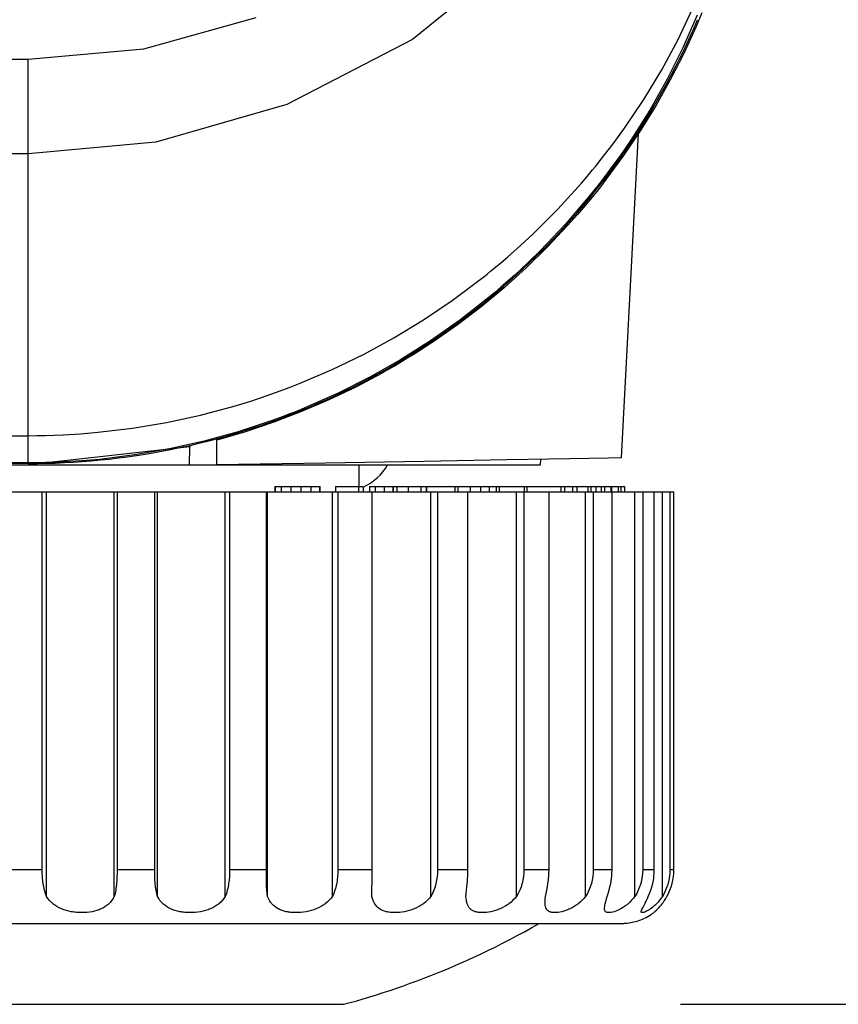
# Model space of a CAD drawing. Units: millimetres. Extents: x 619 to 755, y 366 to 484.
# Drawn here: x 672 to 673, y 443 to 445 of the extents above; entities that cross this region are included whole.
import ezdxf

# ---------------------------------------------------------------- set-up
doc = ezdxf.new("R2010")
doc.units = ezdxf.units.MM
doc.layers.add('GAIKEI', color=7, linetype='Continuous')
doc.layers.add('SUNPO', color=3, linetype='Continuous')
doc.styles.get("Standard").update_dxf_attribs({"font": 'monotxt.shx', "bigfont": 'bigfont.shx'})
doc.dimstyles.get("Standard").update_dxf_attribs({"dimscale": 0, "dimtxt": 2.5, "dimasz": 2.5, "dimexe": 1.25, "dimexo": 0.625, "dimtad": 1, "dimdec": 8, "dimtxsty": 'Standard', "dimblk": 'OPEN30', "dimcen": 2.5, "dimadec": 8, "dimazin": 2, "dimtfac": 1, "dimtdec": 8, "dimtmove": 0, "dimatfit": 3, "dimldrblk": 'OPEN30', "dimfxl": 1, "dimfrac": 2, "dimarcsym": 0})

# ---------------------------------------------------------------- blocks, each defined once
blk = doc.blocks.new('_Open30')
at = {"color": 0, "linetype": 'ByBlock', "lineweight": -2}
for p, q in [((-1, 0.26795), (0, 0)), ((0, 0), (-1, -0.26795)), ((0, 0), (-1, 0))]:
    blk.add_line(p, q, dxfattribs=at)
blk = doc.blocks.new('*D2')
at = {"layer": 'Defpoints', "color": 0, "transparency": 16777216}
for p in [(671.5681, 453.357), (672.1531, 442.757), (678.9155, 442.757)]:
    blk.add_point(p, dxfattribs=at)
at = {"layer": 'SUNPO', "color": 0, "lineweight": -2, "transparency": 16777216}
for p, q in [((672.1931, 453.357), (680.1655, 453.357)), ((678.9155, 450.857), (678.9155, 445.257)), ((672.7781, 442.757), (680.1655, 442.757))]:
    blk.add_line(p, q, dxfattribs=at)
at = {"layer": 'SUNPO', "color": 0, "lineweight": -2, "transparency": 16777216, "xscale": 2.5, "yscale": 2.5, "zscale": 2.5}
for p, rotation in [((678.9155, 453.357), 90), ((678.9155, 442.757), 270)]:
    blk.add_blockref('_Open30', p, dxfattribs=dict(at, rotation=rotation))
at = {"layer": 'SUNPO', "color": 0, "transparency": 16777216, "insert": (677.0405, 448.057), "char_height": 2.5, "attachment_point": 5, "rotation": 90}
blk.add_mtext('212', dxfattribs=at)

msp = doc.modelspace()

# ---------------------------------------------------------------- linework, layer by layer
at = {"layer": 'GAIKEI', "color": 1}
for p, q in [((672.4893347, 444.71516434), (672.28100862, 444.54594011)), ((672.77336139, 444.5459132), (672.800976, 444.60385542)), ((671.78299835, 444.52868771), (671.99090994, 444.58652766)), ((672.80882436, 444.59064562), (672.78233479, 444.53066326)), ((672.28100862, 444.54594011), (672.04765714, 444.42504951)), ((672.74297995, 444.4895105), (672.77336139, 444.5459132)), ((671.56807814, 444.50940055), (671.78299835, 444.52868771)), ((672.78233479, 444.53066326), (672.75298149, 444.47211276)), ((649.36807373, 444.50940055), (671.56807814, 444.50940055)), ((671.56807814, 443.75961292), (671.56807814, 444.50940055)), ((672.7098478, 444.43462042), (672.74297995, 444.4895105)), ((672.75298149, 444.47211276), (672.72075369, 444.4150049)), ((672.67395958, 444.38125372), (672.7098478, 444.43462042)), ((672.04765714, 444.42504951), (671.80515463, 444.35532398)), ((672.72075369, 444.4150049), (672.68566215, 444.35933429)), ((672.65497925, 444.3551302), (672.67395958, 444.38125372)), ((671.80515463, 444.35532398), (671.56807814, 444.33357681)), ((672.63530991, 444.32940501), (672.65497925, 444.3551302)), ((672.68566215, 444.35933429), (672.66701018, 444.33205881)), ((672.66877041, 443.77009894), (672.70030381, 444.37172049)), ((671.56807814, 444.33357681), (649.36807373, 444.33357681)), ((672.62521147, 444.3166743), (672.6302876, 444.32303697)), ((672.6302876, 444.32303697), (672.63530991, 444.32940501)), ((672.66701018, 444.33205881), (672.64763151, 444.30514938)), ((672.60455703, 444.29161123), (672.61495692, 444.30407279)), ((672.61495692, 444.30407279), (672.62010842, 444.31036009)), ((672.62010842, 444.31036009), (672.62521147, 444.3166743)), ((672.64763151, 444.30514938), (672.63767303, 444.29185884)), ((672.59401719, 444.27928424), (672.60455703, 444.29161123)), ((672.63767303, 444.29185884), (672.6275692, 444.2786975)), ((672.55048516, 444.23137586), (672.59401719, 444.27928424)), ((672.61732004, 444.26568149), (672.60690401, 444.25281621)), ((672.6275692, 444.2786975), (672.61732004, 444.26568149)), ((672.60690401, 444.25281621), (672.56378647, 444.20271158)), ((672.50475689, 444.1856745), (672.55048516, 444.23137586)), ((672.56378647, 444.20271158), (672.51828427, 444.15483012)), ((672.48106646, 444.16364203), (672.50475689, 444.1856745)), ((672.45683236, 444.14217477), (672.48106646, 444.16364203)), ((672.51828427, 444.15483012), (672.49465306, 444.13172644)), ((672.44451076, 444.13164569), (672.45683236, 444.14217477)), ((672.42577804, 444.11610508), (672.43205996, 444.12124581)), ((672.43205996, 444.12124581), (672.44451076, 444.13164569)), ((672.49465306, 444.13172644), (672.4704082, 444.10917182)), ((672.3547929, 444.06211933), (672.40672235, 444.10089282)), ((672.40672235, 444.10089282), (672.41310655, 444.10592589)), ((672.41310655, 444.10592589), (672.41945844, 444.11099664)), ((672.41945844, 444.11099664), (672.42577804, 444.11610508)), ((672.4704082, 444.10917182), (672.45805968, 444.09810445)), ((672.43925698, 444.08177253), (672.43292124, 444.07640034)), ((672.44556044, 444.08717703), (672.43925698, 444.08177253)), ((672.45805968, 444.09810445), (672.44556044, 444.08717703)), ((672.42015285, 444.06579052), (672.36804576, 444.02509531)), ((672.42655319, 444.07106582), (672.42015285, 444.06579052)), ((672.43292124, 444.07640034), (672.42655319, 444.07106582)), ((672.30133469, 444.02604809), (672.3547929, 444.06211933)), ((672.24637463, 443.99265219), (672.30133469, 444.02604809)), ((672.36804576, 444.02509531), (672.31424842, 443.98721001)), ((672.18992887, 443.96189393), (672.24637463, 443.99265219)), ((672.31424842, 443.98721001), (672.25879851, 443.95208079)), ((672.13198665, 443.93380025), (672.18992887, 443.96189393)), ((672.25879851, 443.95208079), (672.20169603, 443.91969688)), ((672.07253182, 443.90838189), (672.13198665, 443.93380025)), ((672.20169603, 443.91969688), (672.14294098, 443.89007981)), ((672.04224188, 443.89669548), (672.05743799, 443.90245525)), ((672.05743799, 443.90245525), (672.07253182, 443.90838189)), ((671.98094607, 443.87552966), (672.01167203, 443.885725)), ((672.01167203, 443.885725), (672.02697041, 443.89111334)), ((672.02697041, 443.89111334), (672.04224188, 443.89669548)), ((672.14294098, 443.89007981), (672.08250107, 443.86326189)), ((671.88786386, 443.8494492), (671.95006939, 443.86608256)), ((671.95006939, 443.86608256), (671.98094607, 443.87552966)), ((672.08250107, 443.86326189), (672.07481958, 443.86010209)), ((671.82507698, 443.83581416), (671.88786386, 443.8494492)), ((672.03612683, 443.84502979), (672.02057007, 443.83936153)), ((672.0516513, 443.85091337), (672.03612683, 443.84502979)), ((672.059392, 443.85392783), (672.0516513, 443.85091337)), ((672.06711656, 443.85699074), (672.059392, 443.85392783)), ((672.07481958, 443.86010209), (672.06711656, 443.85699074)), ((671.76169258, 443.82515051), (671.82507698, 443.83581416)), ((671.98932196, 443.82860099), (671.95790699, 443.81865327)), ((672.02057007, 443.83936153), (671.98932196, 443.82860099)), ((649.36399883, 443.81128937), (671.56807814, 443.81128937)), ((671.56807814, 443.81128937), (671.58435084, 443.81138627)), ((671.58435084, 443.81138627), (671.60061277, 443.81167695)), ((671.60061277, 443.81167695), (671.61688009, 443.81216141)), ((671.61688009, 443.81216141), (671.63311511, 443.81285043)), ((671.63311511, 443.81285043), (671.66548825, 443.81477753)), ((671.66548825, 443.81477753), (671.69769991, 443.81747978)), ((671.69769991, 443.81747978), (671.76169258, 443.82515051)), ((671.95790699, 443.81865327), (671.89456565, 443.80111557)), ((671.89456565, 443.80111557), (671.83056222, 443.78673229)), ((671.86750011, 443.7569968), (671.86808147, 443.79074798)), ((671.8681353, 443.79344485), (671.86808147, 443.79074798)), ((671.91808921, 443.7569968), (671.91808921, 443.8058795)), ((671.76590744, 443.7754819), (671.70057441, 443.76738592)), ((671.83056222, 443.78673229), (671.76590744, 443.7754819)), ((648.41807753, 443.7569968), (672.51808511, 443.7569968)), ((671.56807814, 443.76082947), (649.36807373, 443.76082947)), ((671.56807814, 443.75961292), (649.36807373, 443.75961292)), ((671.5847115, 443.76093713), (671.56807814, 443.76082947)), ((671.60134486, 443.76124396), (671.5847115, 443.76093713)), ((671.60965615, 443.76147543), (671.60134486, 443.76124396)), ((671.61797283, 443.76175534), (671.60965615, 443.76147543)), ((671.62627874, 443.76209447), (671.61797283, 443.76175534)), ((671.63457927, 443.76248204), (671.62627874, 443.76209447)), ((671.66765758, 443.76452757), (671.63457927, 443.76248204)), ((671.70057441, 443.76738592), (671.66765758, 443.76452757)), ((672.11981577, 443.76051188), (671.91808921, 443.7569968)), ((672.30242205, 443.76369859), (672.11981577, 443.76051188)), ((672.18183289, 443.716996), (672.18183289, 443.7569968)), ((672.45593341, 443.76638469), (672.30242205, 443.76369859)), ((672.57197934, 443.76840869), (672.45593341, 443.76638469)), ((672.51808511, 443.7569968), (672.51862878, 443.76748282)), ((672.64423486, 443.7696683), (672.57197934, 443.76840869)), ((672.66877041, 443.77009894), (672.64423486, 443.7696683)), ((672.02554393, 443.716996), (672.10989497, 443.716996)), ((672.02554393, 443.716996), (672.02554393, 443.70698907)), ((672.02604454, 443.716996), (672.02604454, 443.70698907)), ((672.03732723, 443.716996), (672.03732723, 443.70698907)), ((672.05508025, 443.716996), (672.05508025, 443.70698907)), ((672.07374298, 443.716996), (672.07374298, 443.70698907)), ((672.09268025, 443.716996), (672.09268025, 443.70698907)), ((672.10872148, 443.716996), (672.10872148, 443.70698907)), ((672.10989497, 443.70698907), (672.10989497, 443.716996)), ((672.13823089, 443.716996), (672.18953053, 443.716996)), ((672.13823089, 443.716996), (672.13823089, 443.70698907)), ((672.18103083, 443.716996), (672.18103083, 443.70698907)), ((672.18953053, 443.716996), (672.18953053, 443.70698907)), ((672.20154531, 443.716996), (672.24448521, 443.716996)), ((672.20154531, 443.716996), (672.20154531, 443.70698907)), ((672.21167605, 443.716996), (672.21167605, 443.70698907)), ((672.22841706, 443.716996), (672.22841706, 443.70698907)), ((672.244679, 443.716996), (672.30691144, 443.716996)), ((672.244679, 443.716996), (672.244679, 443.70698907)), ((672.24498044, 443.716996), (672.24498044, 443.70698907)), ((672.2518491, 443.716996), (672.2518491, 443.70698907)), ((672.27318717, 443.716996), (672.27318717, 443.70698907)), ((672.29620472, 443.716996), (672.29620472, 443.70698907)), ((672.30691144, 443.716996), (672.30691144, 443.70698907)), ((672.30692221, 443.70698907), (672.30692221, 443.716996)), ((672.30700833, 443.716996), (672.36504206, 443.716996)), ((672.35917463, 443.716996), (672.35917463, 443.70698907)), ((672.36504206, 443.716996), (672.36504206, 443.70698907)), ((672.36512819, 443.716996), (672.44248138, 443.716996)), ((672.38777432, 443.716996), (672.38777432, 443.70698907)), ((672.40712607, 443.716996), (672.40712607, 443.70698907)), ((672.42338262, 443.716996), (672.42338262, 443.70698907)), ((672.43616178, 443.716996), (672.43616178, 443.70698907)), ((672.44248138, 443.70698907), (672.44248138, 443.716996)), ((672.44257827, 443.716996), (672.61155489, 443.716996)), ((672.48804278, 443.716996), (672.48804278, 443.70698907)), ((672.49276364, 443.716996), (672.49276364, 443.70698907)), ((672.5558466, 443.716996), (672.5558466, 443.70698907)), ((672.56262913, 443.716996), (672.56262913, 443.70698907)), ((672.57789521, 443.716996), (672.57789521, 443.70698907)), ((672.58536677, 443.716996), (672.58536677, 443.70698907)), ((672.60604811, 443.716996), (672.60604811, 443.70698907)), ((672.61155489, 443.716996), (672.61155489, 443.70698907)), ((672.61166793, 443.716996), (672.64843357, 443.716996)), ((672.62100737, 443.716996), (672.62100737, 443.70698907)), ((672.63099815, 443.716996), (672.63099815, 443.70698907)), ((672.63690865, 443.716996), (672.63690865, 443.70698907)), ((672.64843357, 443.716996), (672.64843357, 443.70698907)), ((672.64855738, 443.716996), (672.67393267, 443.716996)), ((672.64971472, 443.716996), (672.64971472, 443.70698907)), ((672.66228394, 443.716996), (672.66228394, 443.70698907)), ((672.66754848, 443.716996), (672.66754848, 443.70698907)), ((672.67393267, 443.716996), (672.67393267, 443.70698907)), ((670.77052747, 443.70698907), (672.76564761, 443.70698907)), ((671.59439007, 443.00698847), (671.59439007, 443.70698907)), ((671.60232455, 442.9569915), (671.60232455, 443.70698907)), ((671.72801137, 442.9569915), (671.72801137, 443.70698907)), ((671.73323285, 443.70698907), (671.73323285, 443.00698847)), ((671.80293146, 443.00698847), (671.80293146, 443.70698907)), ((671.8081637, 442.9569915), (671.8081637, 443.70698907)), ((671.93383976, 442.9569915), (671.93383976, 443.70698907)), ((671.94178501, 443.70698907), (671.94178501, 443.00698847)), ((672.00996025, 443.00698847), (672.00996025, 443.70698907)), ((672.01224262, 442.9569915), (672.01224262, 443.70698907)), ((672.13242805, 442.9569915), (672.13242805, 443.70698907)), ((672.14273643, 443.70698907), (672.14273643, 443.00698847)), ((672.20641151, 443.00698847), (672.20641151, 443.70698907)), ((672.31509354, 442.9569915), (672.31509354, 443.70698907)), ((672.32731825, 443.70698907), (672.32731825, 443.00698847)), ((672.38371018, 443.00698847), (672.38371018, 443.70698907)), ((672.47385329, 442.9569915), (672.47385329, 443.70698907)), ((672.48745604, 443.70698907), (672.48745604, 443.00698847)), ((672.53409942, 443.00698847), (672.53409942, 443.70698907)), ((672.60176328, 442.9569915), (672.60176328, 443.70698907)), ((672.61615732, 443.70698907), (672.61615732, 443.00698847)), ((672.65101201, 443.00698847), (672.65101201, 443.70698907)), ((672.69324674, 442.9569915), (672.69324674, 443.70698907)), ((672.70779689, 443.70698907), (672.70779689, 443.00698847)), ((672.72932875, 443.00698847), (672.72932875, 443.70698907)), ((672.74428262, 442.9569915), (672.74428262, 443.70698907)), ((672.75835907, 443.70698907), (672.75835907, 443.00698847)), ((672.76564761, 443.00698847), (672.76564761, 443.70698907)), ((671.52621483, 443.00698847), (671.59439007, 443.00698847)), ((671.59448696, 443.00037281), (671.59439007, 443.00698847)), ((671.73323285, 443.00698847), (671.73316825, 443.00038896)), ((671.73323285, 443.00698847), (671.80293146, 443.00698847)), ((671.80299606, 443.00037281), (671.80293146, 443.00698847)), ((671.94178501, 443.00698847), (671.94168273, 443.00038896)), ((671.94178501, 443.00698847), (672.00996025, 443.00698847)), ((672.00997101, 443.00037281), (672.00996025, 443.00698847)), ((672.14273643, 443.00698847), (672.14259647, 443.00038896)), ((672.14273643, 443.00698847), (672.20641151, 443.00698847)), ((672.20637921, 443.00037281), (672.20641151, 443.00698847)), ((672.32731825, 443.00698847), (672.32714062, 443.00038896)), ((672.32731825, 443.00698847), (672.38371018, 443.00698847)), ((672.38362405, 443.00037281), (672.38371018, 443.00698847)), ((672.48745604, 443.00698847), (672.48726225, 443.00038896)), ((672.48745604, 443.00698847), (672.53409942, 443.00698847)), ((672.53397561, 443.00037281), (672.53409942, 443.00698847)), ((672.61615732, 443.00698847), (672.615942, 443.00038896)), ((672.61615732, 443.00698847), (672.65101201, 443.00698847)), ((672.65085052, 443.00037281), (672.65101201, 443.00698847)), ((672.70779689, 443.00698847), (672.70757081, 443.00038896)), ((672.70779689, 443.00698847), (672.72932875, 443.00698847)), ((672.72914035, 443.00037281), (672.72932875, 443.00698847)), ((672.75835907, 443.00698847), (672.75813299, 443.00038896)), ((672.75835907, 443.00698847), (672.76564761, 443.00698847)), ((672.76543229, 443.00037281), (672.76564761, 443.00698847)), ((671.59480994, 442.99381097), (671.59448696, 443.00037281)), ((671.59505755, 442.9905489), (671.59480994, 442.99381097)), ((671.59536438, 442.98730297), (671.59505755, 442.9905489)), ((671.59573042, 442.98406781), (671.59536438, 442.98730297)), ((671.73266764, 442.9873891), (671.73218317, 442.98099952)), ((671.73298523, 442.99384866), (671.73266764, 442.9873891)), ((671.73316825, 443.00038896), (671.73298523, 442.99384866)), ((671.80317908, 442.99381097), (671.80299606, 443.00037281)), ((671.8033298, 442.9905489), (671.80317908, 442.99381097)), ((671.80350744, 442.98730297), (671.8033298, 442.9905489)), ((671.80373352, 442.98406781), (671.80350744, 442.98730297)), ((671.94081608, 442.9873891), (671.94003017, 442.98099952)), ((671.94135437, 442.99384866), (671.94081608, 442.9873891)), ((671.94168273, 443.00038896), (671.94135437, 442.99384866)), ((672.01001946, 442.99381097), (672.00997101, 443.00037281)), ((672.01005714, 442.9905489), (672.01001946, 442.99381097)), ((672.01011097, 442.98730297), (672.01005714, 442.9905489)), ((672.01018095, 442.98406781), (672.01011097, 442.98730297)), ((672.14142299, 442.9873891), (672.14036254, 442.98099952)), ((672.14215507, 442.99384866), (672.14142299, 442.9873891)), ((672.14259647, 443.00038896), (672.14215507, 442.99384866)), ((672.20604547, 442.98406781), (672.20613159, 442.98730297)), ((672.20613159, 442.98730297), (672.20621234, 442.9905489)), ((672.20621234, 442.9905489), (672.20627155, 442.99381097)), ((672.20627155, 442.99381097), (672.20637921, 443.00037281)), ((672.32570337, 442.9873891), (672.3244276, 442.98099952)), ((672.32660232, 442.99384866), (672.32570337, 442.9873891)), ((672.32714062, 443.00038896), (672.32660232, 442.99384866)), ((672.38276816, 442.98406781), (672.38301578, 442.98730297)), ((672.38301578, 442.98730297), (672.38321495, 442.9905489)), ((672.38321495, 442.9905489), (672.38338182, 442.99381097)), ((672.38338182, 442.99381097), (672.38362405, 443.00037281)), ((672.48562045, 442.9873891), (672.48417243, 442.98099952)), ((672.48664321, 442.99384866), (672.48562045, 442.9873891)), ((672.48726225, 443.00038896), (672.48664321, 442.99384866)), ((672.53262987, 442.98406781), (672.53301745, 442.98730297)), ((672.53301745, 442.98730297), (672.53333504, 442.9905489)), ((672.53333504, 442.9905489), (672.53360419, 442.99381097)), ((672.53360419, 442.99381097), (672.53397561, 443.00037281)), ((672.61417101, 442.9873891), (672.61262071, 442.98099952)), ((672.61528528, 442.99384866), (672.61417101, 442.9873891)), ((672.615942, 443.00038896), (672.61528528, 442.99384866)), ((672.64907953, 442.98406781), (672.64958014, 442.98730297)), ((672.64958014, 442.98730297), (672.65001616, 442.9905489)), ((672.65001616, 442.9905489), (672.65036606, 442.99381097)), ((672.65036606, 442.99381097), (672.65085052, 443.00037281)), ((672.70575137, 442.9873891), (672.70416339, 442.98099952)), ((672.70689256, 442.99384866), (672.70575137, 442.9873891)), ((672.70757081, 443.00038896), (672.70689256, 442.99384866)), ((672.72701408, 442.98406781), (672.72763312, 442.98730297)), ((672.72763312, 442.98730297), (672.7281445, 442.9905489)), ((672.7281445, 442.9905489), (672.72856975, 442.99381097)), ((672.72856975, 442.99381097), (672.72914035, 443.00037281)), ((672.75635123, 442.9873891), (672.75479017, 442.98099952)), ((672.75746012, 442.99384866), (672.75635123, 442.9873891)), ((672.75813299, 443.00038896), (672.75746012, 442.99384866)), ((672.76305302, 442.98405704), (672.76373127, 442.98729221)), ((672.76373127, 442.98729221), (672.76431263, 442.99053813)), ((672.76431263, 442.99053813), (672.7647971, 442.99380559)), ((672.7647971, 442.99380559), (672.76543229, 443.00037281)), ((671.59616106, 442.98086495), (671.59573042, 442.98406781)), ((671.5972215, 442.97460456), (671.59616106, 442.98086495)), ((671.59856725, 442.96853796), (671.5972215, 442.97460456)), ((671.60025211, 442.96265976), (671.59856725, 442.96853796)), ((671.73062211, 442.96857026), (671.72947554, 442.96267053)), ((671.73109581, 442.97160625), (671.73062211, 442.96857026)), ((671.7315103, 442.97469069), (671.73109581, 442.97160625)), ((671.7316987, 442.97625175), (671.7315103, 442.97469069)), ((671.73187634, 442.97782896), (671.7316987, 442.97625175)), ((671.73203245, 442.97941155), (671.73187634, 442.97782896)), ((671.73218317, 442.98099952), (671.73203245, 442.97941155)), ((671.80399729, 442.98086495), (671.80373352, 442.98406781)), ((671.80467016, 442.97460456), (671.80399729, 442.98086495)), ((671.80555297, 442.96853796), (671.80467016, 442.97460456)), ((671.80669954, 442.96265976), (671.80555297, 442.96853796)), ((671.93761321, 442.96857026), (671.93592296, 442.96267053)), ((671.93832915, 442.97160625), (671.93761321, 442.96857026)), ((671.9389751, 442.97469069), (671.93832915, 442.97160625)), ((671.93926578, 442.97625175), (671.9389751, 442.97469069)), ((671.93953493, 442.97782896), (671.93926578, 442.97625175)), ((671.93979331, 442.97941155), (671.93953493, 442.97782896)), ((671.94003017, 442.98099952), (671.93979331, 442.97941155)), ((672.01026708, 442.98086495), (672.01018095, 442.98406781)), ((672.01051469, 442.97460456), (672.01026708, 442.98086495)), ((672.01089688, 442.96853796), (672.01051469, 442.97460456)), ((672.01146209, 442.96265976), (672.01089688, 442.96853796)), ((672.13719198, 442.96857026), (672.13502803, 442.96267053)), ((672.13812323, 442.97160625), (672.13719198, 442.96857026)), ((672.13895221, 442.97469069), (672.13812323, 442.97160625)), ((672.13933978, 442.97625175), (672.13895221, 442.97469069)), ((672.13970582, 442.97782896), (672.13933978, 442.97625175)), ((672.14004495, 442.97941155), (672.13970582, 442.97782896)), ((672.14036254, 442.98099952), (672.14004495, 442.97941155)), ((672.20557715, 442.96265976), (672.20563636, 442.96853796)), ((672.20563636, 442.96853796), (672.20577632, 442.97460456)), ((672.20565251, 442.9569915), (672.20565251, 442.96924313)), ((672.20577632, 442.97460456), (672.20595395, 442.98086495)), ((672.20595395, 442.98086495), (672.20604547, 442.98406781)), ((672.32063261, 442.96857026), (672.31810262, 442.96267053)), ((672.32173612, 442.97160625), (672.32063261, 442.96857026)), ((672.32273197, 442.97469069), (672.32173612, 442.97160625)), ((672.32320029, 442.97625175), (672.32273197, 442.97469069)), ((672.32363092, 442.97782896), (672.32320029, 442.97625175)), ((672.32404003, 442.97941155), (672.32363092, 442.97782896)), ((672.3244276, 442.98099952), (672.32404003, 442.97941155)), ((672.3805773, 442.96265976), (672.38125017, 442.96853796)), ((672.38125017, 442.96853796), (672.38190151, 442.97460456)), ((672.38190151, 442.97460456), (672.3825044, 442.98086495)), ((672.3825044, 442.98086495), (672.38276816, 442.98406781)), ((672.47993066, 442.96857026), (672.4771369, 442.96267053)), ((672.48115797, 442.97160625), (672.47993066, 442.96857026)), ((672.48227763, 442.97469069), (672.48115797, 442.97160625)), ((672.48278901, 442.97625175), (672.48227763, 442.97469069)), ((672.48328424, 442.97782896), (672.48278901, 442.97625175)), ((672.4837418, 442.97941155), (672.48328424, 442.97782896)), ((672.48417243, 442.98099952), (672.4837418, 442.97941155)), ((672.52880797, 442.96265976), (672.5300622, 442.96853796)), ((672.5300622, 442.96853796), (672.531198, 442.97460456)), ((672.531198, 442.97460456), (672.53219385, 442.98086495)), ((672.53219385, 442.98086495), (672.53262987, 442.98406781)), ((672.60812056, 442.96857026), (672.60518684, 442.96267053)), ((672.60941785, 442.97160625), (672.60812056, 442.96857026)), ((672.6106021, 442.97469069), (672.60941785, 442.97160625)), ((672.61114578, 442.97625175), (672.6106021, 442.97469069)), ((672.61166793, 442.97782896), (672.61114578, 442.97625175)), ((672.61216316, 442.97941155), (672.61166793, 442.97782896)), ((672.61262071, 442.98099952), (672.61216316, 442.97941155)), ((672.64378807, 442.96265976), (672.64556983, 442.96853796)), ((672.64556983, 442.96853796), (672.64714704, 442.97460456)), ((672.64714704, 442.97460456), (672.64849817, 442.98086495)), ((672.64849817, 442.98086495), (672.64907953, 442.98406781)), ((672.69959864, 442.96857026), (672.69664339, 442.96267053)), ((672.70090132, 442.97160625), (672.69959864, 442.96857026)), ((672.70210172, 442.97469069), (672.70090132, 442.97160625)), ((672.70265616, 442.97625175), (672.70210172, 442.97469069)), ((672.70319446, 442.97782896), (672.70265616, 442.97625175)), ((672.70368969, 442.97941155), (672.70319446, 442.97782896)), ((672.70416339, 442.98099952), (672.70368969, 442.97941155)), ((672.72050607, 442.96265976), (672.72272924, 442.96853796)), ((672.72272924, 442.96853796), (672.72467787, 442.97460456)), ((672.72467787, 442.97460456), (672.72631967, 442.98086495)), ((672.72631967, 442.98086495), (672.72701408, 442.98406781)), ((672.75035461, 442.96857026), (672.74752317, 442.96267053)), ((672.75161422, 442.97160625), (672.75035461, 442.96857026)), ((672.75278771, 442.97469069), (672.75161422, 442.97160625)), ((672.753326, 442.97625175), (672.75278771, 442.97469069)), ((672.75384277, 442.97782896), (672.753326, 442.97625175)), ((672.75433262, 442.97941155), (672.75384277, 442.97782896)), ((672.75479017, 442.98099952), (672.75433262, 442.97941155)), ((672.75558146, 442.96265976), (672.75816529, 442.96853796)), ((672.75816529, 442.96853796), (672.76039922, 442.97460456)), ((672.76039922, 442.97460456), (672.76226172, 442.98085418)), ((672.76226172, 442.98085418), (672.76305302, 442.98405704)), ((671.60232455, 442.9569915), (671.60025211, 442.96265976)), ((671.60492453, 442.95326111), (671.60232455, 442.9569915)), ((671.60778288, 442.9497568), (671.60492453, 442.95326111)), ((671.60931702, 442.94809346), (671.60778288, 442.9497568)), ((671.72346815, 442.94978371), (671.72084127, 442.94653779)), ((671.72585819, 442.95327188), (671.72346815, 442.94978371)), ((671.72801137, 442.9569915), (671.72585819, 442.95327188)), ((671.72947554, 442.96267053), (671.72801137, 442.9569915)), ((671.8081637, 442.9569915), (671.80669954, 442.96265976)), ((671.81031689, 442.95326111), (671.8081637, 442.9569915)), ((671.81272307, 442.9497568), (671.81031689, 442.95326111)), ((671.81402037, 442.94809346), (671.81272307, 442.9497568)), ((671.92840835, 442.94978371), (671.92531853, 442.94653779)), ((671.93124517, 442.95327188), (671.92840835, 442.94978371)), ((671.93383976, 442.9569915), (671.93124517, 442.95327188)), ((671.93592296, 442.96267053), (671.93383976, 442.9569915)), ((672.01224262, 442.9569915), (672.01146209, 442.96265976)), ((672.01385751, 442.95326111), (672.01224262, 442.9569915)), ((672.01570387, 442.9497568), (672.01385751, 442.95326111)), ((672.01671587, 442.94809346), (672.01570387, 442.9497568)), ((672.12633992, 442.94978371), (672.12292174, 442.94653779)), ((672.12951049, 442.95327188), (672.12633992, 442.94978371)), ((672.13242805, 442.9569915), (672.12951049, 442.95327188)), ((672.13502803, 442.96267053), (672.13242805, 442.9569915)), ((672.20565251, 442.9569915), (672.20557715, 442.96265976)), ((672.20665912, 442.95326111), (672.20565251, 442.9569915)), ((672.20785952, 442.9497568), (672.20665912, 442.95326111)), ((672.20853778, 442.94809346), (672.20785952, 442.9497568)), ((672.30861246, 442.94978371), (672.30502202, 442.94653779)), ((672.31197142, 442.95327188), (672.30861246, 442.94978371)), ((672.31509354, 442.9569915), (672.31197142, 442.95327188)), ((672.31810262, 442.96267053), (672.31509354, 442.9569915)), ((672.37993672, 442.9569915), (672.3805773, 442.96265976)), ((672.38029738, 442.95326111), (672.37993672, 442.9569915)), ((672.380798, 442.9497568), (672.38029738, 442.95326111)), ((672.38111559, 442.94809346), (672.380798, 442.9497568)), ((672.46726454, 442.94978371), (672.46365258, 442.94653779)), ((672.47066119, 442.95327188), (672.46726454, 442.94978371)), ((672.47385329, 442.9569915), (672.47066119, 442.95327188)), ((672.4771369, 442.96267053), (672.47385329, 442.9569915)), ((672.5269024, 442.94809346), (672.526967, 442.9497568)), ((672.526967, 442.9497568), (672.52717693, 442.95326111)), ((672.52717693, 442.95326111), (672.52748376, 442.9569915)), ((672.52748376, 442.9569915), (672.52880797, 442.96265976)), ((672.59535217, 442.94978371), (672.59188554, 442.94653779)), ((672.59865192, 442.95327188), (672.59535217, 442.94978371)), ((672.60176328, 442.9569915), (672.59865192, 442.95327188)), ((672.60518684, 442.96267053), (672.60176328, 442.9569915)), ((672.63953015, 442.94809346), (672.63996079, 442.9497568)), ((672.63996079, 442.9497568), (672.64087589, 442.95326111)), ((672.64087589, 442.95326111), (672.64183944, 442.9569915)), ((672.64183944, 442.9569915), (672.64378807, 442.96265976)), ((672.68729319, 442.94978371), (672.68411185, 442.94653779)), ((672.69033456, 442.95327188), (672.68729319, 442.94978371)), ((672.69324674, 442.9569915), (672.69033456, 442.95327188)), ((672.69664339, 442.96267053), (672.69324674, 442.9569915)), ((672.71406266, 442.94809346), (672.71485396, 442.9497568)), ((672.71485396, 442.9497568), (672.71643117, 442.95326111)), ((672.71643117, 442.95326111), (672.71801376, 442.9569915)), ((672.71801376, 442.9569915), (672.72050607, 442.96265976)), ((672.739045, 442.94978371), (672.73630507, 442.94653779)), ((672.74172033, 442.95327188), (672.739045, 442.94978371)), ((672.74428262, 442.9569915), (672.74172033, 442.95327188)), ((672.74752317, 442.96267053), (672.74428262, 442.9569915)), ((672.74724864, 442.94809346), (672.74835753, 442.9497568)), ((672.74835753, 442.9497568), (672.75054839, 442.95326111)), ((672.75054839, 442.95326111), (672.7526639, 442.9569915)), ((672.7526639, 442.9569915), (672.75558146, 442.96265976)), ((671.61091576, 442.94647858), (671.60931702, 442.94809346)), ((671.61173397, 442.94570343), (671.61091576, 442.94647858)), ((671.61257372, 442.94492828), (671.61173397, 442.94570343)), ((671.61344037, 442.94417467), (671.61257372, 442.94492828)), ((671.61430165, 442.94345335), (671.61344037, 442.94417467)), ((671.61790285, 442.94070266), (671.61430165, 442.94345335)), ((671.62171937, 442.93822111), (671.61790285, 442.94070266)), ((671.62575121, 442.93600333), (671.62171937, 442.93822111)), ((671.63000914, 442.93403316), (671.62575121, 442.93600333)), ((671.63220539, 442.93314497), (671.63000914, 442.93403316)), ((671.63442855, 442.932316), (671.63220539, 442.93314497)), ((671.63667863, 442.931557), (671.63442855, 442.932316)), ((671.63895024, 442.93086798), (671.63667863, 442.931557)), ((671.64359035, 442.9296622), (671.63895024, 442.93086798)), ((671.69565438, 442.93088413), (671.69126726, 442.92966758)), ((671.6977968, 442.93158391), (671.69565438, 442.93088413)), ((671.69989615, 442.93235906), (671.6977968, 442.93158391)), ((671.70194168, 442.93317727), (671.69989615, 442.93235906)), ((671.70394414, 442.93407084), (671.70194168, 442.93317727)), ((671.70776066, 442.93602486), (671.70394414, 442.93407084)), ((671.71136725, 442.93824802), (671.70776066, 442.93602486)), ((671.71309518, 442.93945919), (671.71136725, 442.93824802)), ((671.71477467, 442.94074572), (671.71309518, 442.93945919)), ((671.71559288, 442.94141859), (671.71477467, 442.94074572)), ((671.71639494, 442.94210223), (671.71559288, 442.94141859)), ((671.71718085, 442.94280739), (671.71639494, 442.94210223)), ((671.71795061, 442.94352333), (671.71718085, 442.94280739)), ((671.72084127, 442.94653779), (671.71795061, 442.94352333)), ((671.81537687, 442.94647858), (671.81402037, 442.94809346)), ((671.81609281, 442.94570343), (671.81537687, 442.94647858)), ((671.81681413, 442.94492828), (671.81609281, 442.94570343)), ((671.81754621, 442.94417467), (671.81681413, 442.94492828)), ((671.81830521, 442.94345335), (671.81754621, 442.94417467)), ((671.82145424, 442.94070266), (671.81830521, 442.94345335)), ((671.82482936, 442.93822111), (671.82145424, 442.94070266)), ((671.82844671, 442.93600333), (671.82482936, 442.93822111)), ((671.83230091, 442.93403316), (671.82844671, 442.93600333)), ((671.83431414, 442.93314497), (671.83230091, 442.93403316)), ((671.83636505, 442.932316), (671.83431414, 442.93314497)), ((671.83845902, 442.931557), (671.83636505, 442.932316)), ((671.84057453, 442.93086798), (671.83845902, 442.931557)), ((671.84492935, 442.9296622), (671.84057453, 442.93086798)), ((671.89727328, 442.93088413), (671.89261702, 442.92966758)), ((671.89957719, 442.93158391), (671.89727328, 442.93088413)), ((671.90184342, 442.93235906), (671.89957719, 442.93158391)), ((671.90406658, 442.93317727), (671.90184342, 442.93235906)), ((671.90625207, 442.93407084), (671.90406658, 442.93317727)), ((671.91046155, 442.93602486), (671.90625207, 442.93407084)), ((671.914488, 442.93824802), (671.91046155, 442.93602486)), ((671.91643125, 442.93945919), (671.914488, 442.93824802)), ((671.91832606, 442.94074572), (671.91643125, 442.93945919)), ((671.91926269, 442.94141859), (671.91832606, 442.94074572)), ((671.92017779, 442.94210223), (671.91926269, 442.94141859)), ((671.92107675, 442.94280739), (671.92017779, 442.94210223)), ((671.92195956, 442.94352333), (671.92107675, 442.94280739)), ((671.92531853, 442.94653779), (671.92195956, 442.94352333)), ((672.01778169, 442.94647858), (672.01671587, 442.94809346)), ((672.0183469, 442.94570343), (672.01778169, 442.94647858)), ((672.01892288, 442.94492828), (672.0183469, 442.94570343)), ((672.01950962, 442.94417467), (672.01892288, 442.94492828)), ((672.02011252, 442.94345335), (672.01950962, 442.94417467)), ((672.02266942, 442.94070266), (672.02011252, 442.94345335)), ((672.02546318, 442.93822111), (672.02266942, 442.94070266)), ((672.02849917, 442.93600333), (672.02546318, 442.93822111)), ((672.03179893, 442.93403316), (672.02849917, 442.93600333)), ((672.03353224, 442.93314497), (672.03179893, 442.93403316)), ((672.03531401, 442.932316), (672.03353224, 442.93314497)), ((672.0371496, 442.931557), (672.03531401, 442.932316)), ((672.03902825, 442.93086798), (672.0371496, 442.931557)), ((672.04292013, 442.9296622), (672.03902825, 442.93086798)), ((672.09325084, 442.93088413), (672.08851384, 442.92966758)), ((672.09561396, 442.93158391), (672.09325084, 442.93088413)), ((672.09794479, 442.93235906), (672.09561396, 442.93158391)), ((672.10024331, 442.93317727), (672.09794479, 442.93235906)), ((672.10250954, 442.93407084), (672.10024331, 442.93317727)), ((672.10692895, 442.93602486), (672.10250954, 442.93407084)), ((672.11120841, 442.93824802), (672.10692895, 442.93602486)), ((672.11328623, 442.93945919), (672.11120841, 442.93824802)), ((672.11531561, 442.94074572), (672.11328623, 442.93945919)), ((672.11633299, 442.94141859), (672.11531561, 442.94074572)), ((672.11731807, 442.94210223), (672.11633299, 442.94141859)), ((672.11828701, 442.94280739), (672.11731807, 442.94210223)), ((672.11925056, 442.94352333), (672.11828701, 442.94280739)), ((672.12292174, 442.94653779), (672.11925056, 442.94352333)), ((672.20926986, 442.94647858), (672.20853778, 442.94809346)), ((672.20965743, 442.94570343), (672.20926986, 442.94647858)), ((672.21006654, 442.94492828), (672.20965743, 442.94570343)), ((672.21048103, 442.94417467), (672.21006654, 442.94492828)), ((672.2109009, 442.94345335), (672.21048103, 442.94417467)), ((672.2127634, 442.94070266), (672.2109009, 442.94345335)), ((672.21484661, 442.93822111), (672.2127634, 442.94070266)), ((672.21717205, 442.93600333), (672.21484661, 442.93822111)), ((672.21976664, 442.93403316), (672.21717205, 442.93600333)), ((672.22115006, 442.93314497), (672.21976664, 442.93403316)), ((672.22259808, 442.932316), (672.22115006, 442.93314497)), ((672.22408916, 442.931557), (672.22259808, 442.932316)), ((672.22563945, 442.93086798), (672.22408916, 442.931557)), ((672.22889615, 442.9296622), (672.22563945, 442.93086798)), ((672.27501738, 442.93088413), (672.27041495, 442.92966758)), ((672.27733205, 442.93158391), (672.27501738, 442.93088413)), ((672.27963058, 442.93235906), (672.27733205, 442.93158391)), ((672.28190757, 442.93317727), (672.27963058, 442.93235906)), ((672.28416303, 442.93407084), (672.28190757, 442.93317727)), ((672.28859321, 442.93602486), (672.28416303, 442.93407084)), ((672.29292112, 442.93824802), (672.28859321, 442.93602486)), ((672.29504739, 442.93945919), (672.29292112, 442.93824802)), ((672.29714136, 442.94074572), (672.29504739, 442.93945919)), ((672.29816951, 442.94141859), (672.29714136, 442.94074572)), ((672.29919227, 442.94210223), (672.29816951, 442.94141859)), ((672.30019888, 442.94280739), (672.29919227, 442.94210223)), ((672.30118935, 442.94352333), (672.30019888, 442.94280739)), ((672.30502202, 442.94653779), (672.30118935, 442.94352333)), ((672.38148164, 442.94647858), (672.38111559, 442.94809346)), ((672.38167542, 442.94570343), (672.38148164, 442.94647858)), ((672.38188536, 442.94492828), (672.38167542, 442.94570343)), ((672.38211682, 442.94417467), (672.38188536, 442.94492828)), ((672.38235368, 442.94345335), (672.38211682, 442.94417467)), ((672.3834195, 442.94070266), (672.38235368, 442.94345335)), ((672.38470065, 442.93822111), (672.3834195, 442.94070266)), ((672.38621326, 442.93600333), (672.38470065, 442.93822111)), ((672.38798964, 442.93403316), (672.38621326, 442.93600333)), ((672.38896934, 442.93314497), (672.38798964, 442.93403316)), ((672.39000825, 442.932316), (672.38896934, 442.93314497)), ((672.39110099, 442.931557), (672.39000825, 442.932316)), ((672.39224756, 442.93086798), (672.39110099, 442.931557)), ((672.39472373, 442.9296622), (672.39224756, 442.93086798)), ((672.43462764, 442.93088413), (672.43035895, 442.92966758)), ((672.4367862, 442.93158391), (672.43462764, 442.93088413)), ((672.43895554, 442.93235906), (672.4367862, 442.93158391)), ((672.44111411, 442.93317727), (672.43895554, 442.93235906)), ((672.44326191, 442.93407084), (672.44111411, 442.93317727)), ((672.44751983, 442.93602486), (672.44326191, 442.93407084)), ((672.45170778, 442.93824802), (672.44751983, 442.93602486)), ((672.45378022, 442.93945919), (672.45170778, 442.93824802)), ((672.45582575, 442.94074572), (672.45378022, 442.93945919)), ((672.45684313, 442.94141859), (672.45582575, 442.94074572)), ((672.45785512, 442.94210223), (672.45684313, 442.94141859)), ((672.45885097, 442.94280739), (672.45785512, 442.94210223)), ((672.45984144, 442.94352333), (672.45885097, 442.94280739)), ((672.46365258, 442.94653779), (672.45984144, 442.94352333)), ((672.52687548, 442.94647858), (672.5269024, 442.94809346)), ((672.52687548, 442.94570343), (672.52687548, 442.94647858)), ((672.52688625, 442.94492828), (672.52687548, 442.94570343)), ((672.52691317, 442.94417467), (672.52688625, 442.94492828)), ((672.52694546, 442.94345335), (672.52691317, 442.94417467)), ((672.5271877, 442.94070266), (672.52694546, 442.94345335)), ((672.52760757, 442.93822111), (672.5271877, 442.94070266)), ((672.52825352, 442.93600333), (672.52760757, 442.93822111)), ((672.52912556, 442.93403316), (672.52825352, 442.93600333)), ((672.52965309, 442.93314497), (672.52912556, 442.93403316)), ((672.53023445, 442.932316), (672.52965309, 442.93314497)), ((672.53088041, 442.931557), (672.53023445, 442.932316)), ((672.53158558, 442.93086798), (672.53088041, 442.931557)), ((672.53317355, 442.9296622), (672.53158558, 442.93086798)), ((672.56511068, 442.93088413), (672.56135875, 442.92966758)), ((672.56703239, 442.93158391), (672.56511068, 442.93088413)), ((672.56896488, 442.93235906), (672.56703239, 442.93158391)), ((672.57090274, 442.93317727), (672.56896488, 442.93235906)), ((672.57285138, 442.93407084), (672.57090274, 442.93317727)), ((672.57674326, 442.93602486), (672.57285138, 442.93407084)), ((672.58061361, 442.93824802), (672.57674326, 442.93602486)), ((672.5825461, 442.93945919), (672.58061361, 442.93824802)), ((672.58446781, 442.94074572), (672.5825461, 442.93945919)), ((672.5854206, 442.94141859), (672.58446781, 442.94074572)), ((672.58637338, 442.94210223), (672.5854206, 442.94141859)), ((672.5873154, 442.94280739), (672.58637338, 442.94210223)), ((672.58825204, 442.94352333), (672.5873154, 442.94280739)), ((672.59188554, 442.94653779), (672.58825204, 442.94352333)), ((672.63699477, 442.93403316), (672.63705937, 442.93600333)), ((672.6370486, 442.93314497), (672.63699477, 442.93403316)), ((672.63715626, 442.932316), (672.6370486, 442.93314497)), ((672.63705937, 442.93600333), (672.63732313, 442.93822111)), ((672.63732313, 442.931557), (672.63715626, 442.932316)), ((672.63732313, 442.93822111), (672.63776454, 442.94070266)), ((672.63754384, 442.93086798), (672.63732313, 442.931557)), ((672.63817903, 442.9296622), (672.63754384, 442.93086798)), ((672.63776454, 442.94070266), (672.63837281, 442.94345335)), ((672.63837281, 442.94345335), (672.63855045, 442.94417467)), ((672.63855045, 442.94417467), (672.6387227, 442.94492828)), ((672.6387227, 442.94492828), (672.63891649, 442.94570343)), ((672.63891649, 442.94570343), (672.63911566, 442.94647858)), ((672.63911566, 442.94647858), (672.63953015, 442.94809346)), ((672.66075517, 442.93088413), (672.65768689, 442.92966758)), ((672.66234315, 442.93158391), (672.66075517, 442.93088413)), ((672.6639688, 442.93235906), (672.66234315, 442.93158391)), ((672.66560523, 442.93317727), (672.6639688, 442.93235906)), ((672.66726318, 442.93407084), (672.66560523, 442.93317727)), ((672.67061676, 442.93602486), (672.66726318, 442.93407084)), ((672.67400265, 442.93824802), (672.67061676, 442.93602486)), ((672.67571443, 442.93945919), (672.67400265, 442.93824802)), ((672.67742621, 442.94074572), (672.67571443, 442.93945919)), ((672.67827134, 442.94141859), (672.67742621, 442.94074572)), ((672.67912723, 442.94210223), (672.67827134, 442.94141859)), ((672.67997236, 442.94280739), (672.67912723, 442.94210223)), ((672.6808121, 442.94352333), (672.67997236, 442.94280739)), ((672.68411185, 442.94653779), (672.6808121, 442.94352333)), ((672.70516463, 442.9296622), (672.70551452, 442.93086798)), ((672.70551452, 442.93086798), (672.70577828, 442.931557)), ((672.70577828, 442.931557), (672.7060905, 442.932316)), ((672.7060905, 442.932316), (672.7064673, 442.93314497)), ((672.7064673, 442.93314497), (672.70689256, 442.93403316)), ((672.70689256, 442.93403316), (672.70788841, 442.93600333)), ((672.70788841, 442.93600333), (672.70904036, 442.93822111)), ((672.70904036, 442.93822111), (672.71034842, 442.94070266)), ((672.71034842, 442.94070266), (672.71176952, 442.94345335)), ((672.71176952, 442.94345335), (672.71213556, 442.94417467)), ((672.71213556, 442.94417467), (672.71251775, 442.94492828)), ((672.71251775, 442.94492828), (672.71289456, 442.94570343)), ((672.71289456, 442.94570343), (672.71327675, 442.94647858)), ((672.71327675, 442.94647858), (672.71406266, 442.94809346)), ((672.71738395, 442.93088413), (672.71513926, 442.92966758)), ((672.71858435, 442.93158391), (672.71738395, 442.93088413)), ((672.71982244, 442.93235906), (672.71858435, 442.93158391)), ((672.72108743, 442.93317727), (672.71982244, 442.93235906)), ((672.72238473, 442.93407084), (672.72108743, 442.93317727)), ((672.72504929, 442.93602486), (672.72238473, 442.93407084)), ((672.72779999, 442.93824802), (672.72504929, 442.93602486)), ((672.72921032, 442.93945919), (672.72779999, 442.93824802)), ((672.73063143, 442.94074572), (672.72921032, 442.93945919)), ((672.73134736, 442.94141859), (672.73063143, 442.94074572)), ((672.73118587, 442.9296622), (672.73251008, 442.93086798)), ((672.7320633, 442.94210223), (672.73134736, 442.94141859)), ((672.73277385, 442.94280739), (672.7320633, 442.94210223)), ((672.73251008, 442.93086798), (672.73324216, 442.931557)), ((672.73348978, 442.94352333), (672.73277385, 442.94280739)), ((672.73324216, 442.931557), (672.73403884, 442.932316)), ((672.73630507, 442.94653779), (672.73348978, 442.94352333)), ((672.73403884, 442.932316), (672.7348732, 442.93314497)), ((672.7348732, 442.93314497), (672.73575601, 442.93403316)), ((672.73575601, 442.93403316), (672.73763466, 442.93600333)), ((672.73763466, 442.93600333), (672.73964789, 442.93822111)), ((672.73964789, 442.93822111), (672.74174725, 442.94070266)), ((672.74174725, 442.94070266), (672.74391658, 442.94345335)), ((672.74391658, 442.94345335), (672.74447103, 442.94417467)), ((672.74447103, 442.94417467), (672.74502547, 442.94492828)), ((672.74502547, 442.94492828), (672.74557992, 442.94570343)), ((672.74557992, 442.94570343), (672.74613975, 442.94647858)), ((672.74613975, 442.94647858), (672.74724864, 442.94809346)), ((671.6483166, 442.9286825), (671.64359035, 442.9296622)), ((671.65072816, 442.92827339), (671.6483166, 442.9286825)), ((671.6531505, 442.92792888), (671.65072816, 442.92827339)), ((671.65559436, 442.92763282), (671.6531505, 442.92792888)), ((671.65803823, 442.92739059), (671.65559436, 442.92763282)), ((671.66289904, 442.92707299), (671.65803823, 442.92739059)), ((671.6677491, 442.9269761), (671.66289904, 442.92707299)), ((671.67017143, 442.92700301), (671.6677491, 442.9269761)), ((671.67258838, 442.92708376), (671.67017143, 442.92700301)), ((671.67499995, 442.92721833), (671.67258838, 442.92708376)), ((671.67740613, 442.92740135), (671.67499995, 442.92721833)), ((671.68214852, 442.92793965), (671.67740613, 442.92740135)), ((671.68677249, 442.92868788), (671.68214852, 442.92793965)), ((671.69126726, 442.92966758), (671.68677249, 442.92868788)), ((671.84943489, 442.9286825), (671.84492935, 442.9296622)), ((671.85173879, 442.92827339), (671.84943489, 442.9286825)), ((671.85408577, 442.92792888), (671.85173879, 442.92827339)), ((671.85644889, 442.92763282), (671.85408577, 442.92792888)), ((671.85882816, 442.92739059), (671.85644889, 442.92763282)), ((671.863619, 442.92707299), (671.85882816, 442.92739059)), ((671.86844213, 442.9269761), (671.863619, 442.92707299)), ((671.87086985, 442.92700301), (671.86844213, 442.9269761)), ((671.87330295, 442.92708376), (671.87086985, 442.92700301)), ((671.87574681, 442.92721833), (671.87330295, 442.92708376)), ((671.87820683, 442.92740135), (671.87574681, 442.92721833)), ((671.88307303, 442.92793965), (671.87820683, 442.92740135)), ((671.88788001, 442.92868788), (671.88307303, 442.92793965)), ((671.89261702, 442.92966758), (671.88788001, 442.92868788)), ((672.04699504, 442.9286825), (672.04292013, 442.9296622)), ((672.04909978, 442.92827339), (672.04699504, 442.9286825)), ((672.05125296, 442.92792888), (672.04909978, 442.92827339)), ((672.05343844, 442.92763282), (672.05125296, 442.92792888)), ((672.05566161, 442.92739059), (672.05343844, 442.92763282)), ((672.06016177, 442.92707299), (672.05566161, 442.92739059)), ((672.06474805, 442.9269761), (672.06016177, 442.92707299)), ((672.06706811, 442.92700301), (672.06474805, 442.9269761)), ((672.06942046, 442.92708376), (672.06706811, 442.92700301)), ((672.07179435, 442.92721833), (672.06942046, 442.92708376)), ((672.07418439, 442.92740135), (672.07179435, 442.92721833)), ((672.07898061, 442.92793965), (672.07418439, 442.92740135)), ((672.08376068, 442.92868788), (672.07898061, 442.92793965)), ((672.08851384, 442.92966758), (672.08376068, 442.92868788)), ((672.23236277, 442.9286825), (672.22889615, 442.9296622)), ((672.23417683, 442.92827339), (672.23236277, 442.9286825)), ((672.23604472, 442.92792888), (672.23417683, 442.92827339)), ((672.23797182, 442.92763282), (672.23604472, 442.92792888)), ((672.23992584, 442.92739059), (672.23797182, 442.92763282)), ((672.24393076, 442.92707299), (672.23992584, 442.92739059)), ((672.24808641, 442.9269761), (672.24393076, 442.92707299)), ((672.25021268, 442.92700301), (672.24808641, 442.9269761)), ((672.25237125, 442.92708376), (672.25021268, 442.92700301)), ((672.2545675, 442.92721833), (672.25237125, 442.92708376)), ((672.25680143, 442.92740135), (672.2545675, 442.92721833)), ((672.26130697, 442.92793965), (672.25680143, 442.92740135)), ((672.26585019, 442.92868788), (672.26130697, 442.92793965)), ((672.27041495, 442.92966758), (672.26585019, 442.92868788)), ((672.39743136, 442.9286825), (672.39472373, 442.9296622)), ((672.39887937, 442.92827339), (672.39743136, 442.9286825)), ((672.4003866, 442.92792888), (672.39887937, 442.92827339)), ((672.40195843, 442.92763282), (672.4003866, 442.92792888)), ((672.40356255, 442.92739059), (672.40195843, 442.92763282)), ((672.40691614, 442.92707299), (672.40356255, 442.92739059)), ((672.41044198, 442.9269761), (672.40691614, 442.92707299)), ((672.41227757, 442.92700301), (672.41044198, 442.9269761)), ((672.41415622, 442.92708376), (672.41227757, 442.92700301)), ((672.41607794, 442.92721833), (672.41415622, 442.92708376)), ((672.41804272, 442.92740135), (672.41607794, 442.92721833)), ((672.42205842, 442.92793965), (672.41804272, 442.92740135)), ((672.42616562, 442.92868788), (672.42205842, 442.92793965)), ((672.43035895, 442.92966758), (672.42616562, 442.92868788)), ((672.53500914, 442.9286825), (672.53317355, 442.9296622)), ((672.53602114, 442.92827339), (672.53500914, 442.9286825)), ((672.53709773, 442.92792888), (672.53602114, 442.92827339)), ((672.53823892, 442.92763282), (672.53709773, 442.92792888)), ((672.53942856, 442.92739059), (672.53823892, 442.92763282)), ((672.5419747, 442.92707299), (672.53942856, 442.92739059)), ((672.54472539, 442.9269761), (672.5419747, 442.92707299)), ((672.54618956, 442.92700301), (672.54472539, 442.9269761)), ((672.54770217, 442.92708376), (672.54618956, 442.92700301)), ((672.54926861, 442.92721833), (672.54770217, 442.92708376)), ((672.5508835, 442.92740135), (672.54926861, 442.92721833)), ((672.55424247, 442.92793965), (672.5508835, 442.92740135)), ((672.55773602, 442.92868788), (672.55424247, 442.92793965)), ((672.56135875, 442.92966758), (672.55773602, 442.92868788)), ((672.63906183, 442.9286825), (672.63817903, 442.9296622)), ((672.63958936, 442.92827339), (672.63906183, 442.9286825)), ((672.64018687, 442.92792888), (672.63958936, 442.92827339)), ((672.64085974, 442.92763282), (672.64018687, 442.92792888)), ((672.64158106, 442.92739059), (672.64085974, 442.92763282)), ((672.6432121, 442.92707299), (672.64158106, 442.92739059)), ((672.6450746, 442.9269761), (672.6432121, 442.92707299)), ((672.64609736, 442.92700301), (672.6450746, 442.9269761)), ((672.64717396, 442.92708376), (672.64609736, 442.92700301)), ((672.64832053, 442.92721833), (672.64717396, 442.92708376)), ((672.64951016, 442.92740135), (672.64832053, 442.92721833)), ((672.65206169, 442.92793965), (672.64951016, 442.92740135)), ((672.65478547, 442.92868788), (672.65206169, 442.92793965)), ((672.65768689, 442.92966758), (672.65478547, 442.92868788)), ((672.69740239, 442.91138703), (672.70084749, 442.91251207)), ((672.70084749, 442.91251207), (672.7042549, 442.9137663)), ((672.7042549, 442.9137663), (672.70759773, 442.91513358)), ((672.7050462, 442.9286825), (672.70516463, 442.9296622)), ((672.70507312, 442.92827339), (672.7050462, 442.9286825)), ((672.70518077, 442.92792888), (672.70507312, 442.92827339)), ((672.70533688, 442.92763282), (672.70518077, 442.92792888)), ((672.70556835, 442.92739059), (672.70533688, 442.92763282)), ((672.70620354, 442.92707299), (672.70556835, 442.92739059)), ((672.70708634, 442.9269761), (672.70620354, 442.92707299)), ((672.70762464, 442.92700301), (672.70708634, 442.9269761)), ((672.70759773, 442.91513358), (672.71088672, 442.91661389)), ((672.70823291, 442.92708376), (672.70762464, 442.92700301)), ((672.70889502, 442.92721833), (672.70823291, 442.92708376)), ((672.7096271, 442.92740135), (672.70889502, 442.92721833)), ((672.71124737, 442.92793965), (672.7096271, 442.92740135)), ((672.71088672, 442.91661389), (672.71407881, 442.91819648)), ((672.71308835, 442.92868788), (672.71124737, 442.92793965)), ((672.71513926, 442.92966758), (672.71308835, 442.92868788)), ((672.71407881, 442.91819648), (672.7172117, 442.91988673)), ((672.7172117, 442.91988673), (672.72024231, 442.92167926)), ((672.72024231, 442.92167926), (672.72320832, 442.92355792)), ((672.72320832, 442.92355792), (672.72464557, 442.92452685)), ((672.72464557, 442.92452685), (672.72607206, 442.9255227)), ((672.72607206, 442.9255227), (672.72709482, 442.92626555)), ((672.72709482, 442.92626555), (672.72810143, 442.92702454)), ((672.72806375, 442.9269761), (672.72856975, 442.92739059)), ((672.72856975, 442.92739059), (672.72884967, 442.92763282)), ((672.72884967, 442.92763282), (672.72920494, 442.92792888)), ((672.72920494, 442.92792888), (672.72961943, 442.92827339)), ((672.72961943, 442.92827339), (672.73008775, 442.9286825)), ((672.73008775, 442.9286825), (672.73118587, 442.9296622)), ((670.86807754, 442.90699454), (672.66808677, 442.90699454)), ((672.66808677, 442.90699454), (672.66978779, 442.90701069)), ((672.66978779, 442.90701069), (672.67147804, 442.90704837)), ((672.67147804, 442.90704837), (672.67283993, 442.90710758)), ((672.67283993, 442.90710758), (672.67418567, 442.90717756)), ((672.67418567, 442.90717756), (672.67521382, 442.90724754)), ((672.67521382, 442.90724754), (672.67622581, 442.90731751)), ((672.67622581, 442.90731751), (672.67699019, 442.90739288)), ((672.67699019, 442.90739288), (672.67775996, 442.90746285)), ((672.67775996, 442.90746285), (672.67851896, 442.90753822)), ((672.67851896, 442.90753822), (672.67927795, 442.90761896)), ((672.67927795, 442.90761896), (672.68243237, 442.90802807)), ((672.68243237, 442.90802807), (672.68557602, 442.90853945)), ((672.68557602, 442.90853945), (672.68850974, 442.90909928)), ((672.68850974, 442.90909928), (672.69142192, 442.909756)), ((672.69142192, 442.909756), (672.694431, 442.91052038)), ((672.694431, 442.91052038), (672.69740239, 442.91138703))]:
    msp.add_line(p, q, dxfattribs=at)
at = {"layer": 'GAIKEI', "color": 7}
for p, q in [((672.81744248, 444.59552259), (672.80671962, 444.57006655)), ((672.80671962, 444.57006655), (672.78378819, 444.51999961)), ((672.78378819, 444.51999961), (672.75889199, 444.47100926)), ((672.75889199, 444.47100926), (672.73204176, 444.42310088)), ((672.73204176, 444.42310088), (672.70323214, 444.37628524)), ((672.70323214, 444.37628524), (672.67245774, 444.33055697)), ((672.67245774, 444.33055697), (672.63969702, 444.2859322)), ((672.63969702, 444.2859322), (672.63119194, 444.27494557)), ((672.62255766, 444.2640343), (672.61381035, 444.25320378)), ((672.63119194, 444.27494557), (672.62255766, 444.2640343)), ((672.61381035, 444.25320378), (672.60497152, 444.2424863)), ((672.60497152, 444.2424863), (672.58699781, 444.22138508)), ((672.58699781, 444.22138508), (672.56865267, 444.20069835)), ((672.56865267, 444.20069835), (672.5308212, 444.16060604)), ((672.5308212, 444.16060604), (672.49149326, 444.12219859)), ((672.49149326, 444.12219859), (672.45067425, 444.08545448)), ((672.45067425, 444.08545448), (672.40836954, 444.05038447)), ((672.40836954, 444.05038447), (672.36457375, 444.01699395)), ((672.36457375, 444.01699395), (672.31927611, 443.98529368)), ((672.3077135, 443.9776391), (672.296054, 443.97009219)), ((672.31927611, 443.98529368), (672.3077135, 443.9776391)), ((672.27246047, 443.95532672), (672.26057489, 443.94812969)), ((672.28429761, 443.96264755), (672.27246047, 443.95532672)), ((672.296054, 443.97009219), (672.28429761, 443.96264755)), ((672.24262809, 443.93758985), (672.2366207, 443.93413937)), ((672.24862471, 443.94107263), (672.24262809, 443.93758985)), ((672.26057489, 443.94812969), (672.24862471, 443.94107263)), ((672.22454671, 443.92735145), (672.17572861, 443.90147555)), ((672.2305864, 443.93073734), (672.22454671, 443.92735145)), ((672.2366207, 443.93413937), (672.2305864, 443.93073734)), ((672.17572861, 443.90147555), (672.12600618, 443.87767208)), ((672.12600618, 443.87767208), (672.07538479, 443.85593029)), ((672.07538479, 443.85593029), (672.02384829, 443.83625556)), ((672.02384829, 443.83625556), (671.97142899, 443.81865327)), ((671.97142899, 443.81865327), (671.91808921, 443.80314495)), ((671.86808147, 443.79074798), (671.56807814, 443.7569968)), ((672.48838191, 442.89166386), (672.50202234, 442.89925922)), ((672.50202234, 442.89925922), (672.51558741, 442.90699454)), ((672.44767594, 442.87009432), (672.46120871, 442.87708679)), ((672.46120871, 442.87708679), (672.47483299, 442.88431073)), ((672.47483299, 442.88431073), (672.48838191, 442.89166386)), ((672.4205781, 442.85659923), (672.43407857, 442.86324181)), ((672.43407857, 442.86324181), (672.44767594, 442.87009432)), ((672.38003362, 442.83767273), (672.39355562, 442.84382007)), ((672.39355562, 442.84382007), (672.40701303, 442.85010738)), ((672.40701303, 442.85010738), (672.4205781, 442.85659923)), ((672.34041501, 442.82057105), (672.35316186, 442.8259271)), ((672.35316186, 442.8259271), (672.36663004, 442.83172994)), ((672.36663004, 442.83172994), (672.38003362, 442.83767273)), ((672.28959983, 442.80056796), (672.30221211, 442.80533188)), ((672.30221211, 442.80533188), (672.31493744, 442.81027883)), ((672.31493744, 442.81027883), (672.3276197, 442.81533343)), ((672.3276197, 442.81533343), (672.34041501, 442.82057105)), ((672.23935524, 442.78285263), (672.25181681, 442.78705672)), ((672.25181681, 442.78705672), (672.26440217, 442.79143307)), ((672.26440217, 442.79143307), (672.27693371, 442.7959117)), ((672.27693371, 442.7959117), (672.28959983, 442.80056796)), ((672.17748346, 442.76373772), (672.18979968, 442.76730125)), ((672.18979968, 442.76730125), (672.2020836, 442.77098858)), ((672.2020836, 442.77098858), (672.21449134, 442.77481586)), ((672.21449134, 442.77481586), (672.226856, 442.77875081)), ((672.226856, 442.77875081), (672.23935524, 442.78285263)), ((671.38308183, 442.75699287), (672.15308249, 442.75699287)), ((672.15308249, 442.75699287), (672.16529643, 442.76031954)), ((672.16529643, 442.76031954), (672.17748346, 442.76373772))]:
    msp.add_line(p, q, dxfattribs=at)
at = {"layer": 'GAIKEI', "color": 1}
for centre, radius, start, end in [((671.56729839, 445.10861662), 1.34908147, 314.9747374, 337.04816687), ((671.56645717, 445.1077754), 1.34908147, 292.95183313, 315.0252626), ((671.56923584, 445.10570472), 1.34609229, 269.95072316, 292.87729368), ((672.14820298, 443.80697619), 0.09997202, 294.41804231, 330.00437889)]:
    msp.add_arc(centre, radius, start, end, dxfattribs=at)

# ---------------------------------------------------------------- dimensions: what is measured, and where the dimension line sits
at = {"layer": 'SUNPO'}
dim = msp.add_linear_dim(base=(678.91546087, 442.75699287), p1=(671.56807814, 453.35700118), p2=(672.15308249, 442.75699287), angle=90, text='212', dimstyle='Standard', override={"dimscale": 1}, dxfattribs=at)
dim.commit()
dim.dimension.update_dxf_attribs({"geometry": '*D2', "text_midpoint": (678.91546087, 448.05699703), "dimtype": 128})

doc.saveas('drawing.dxf')
